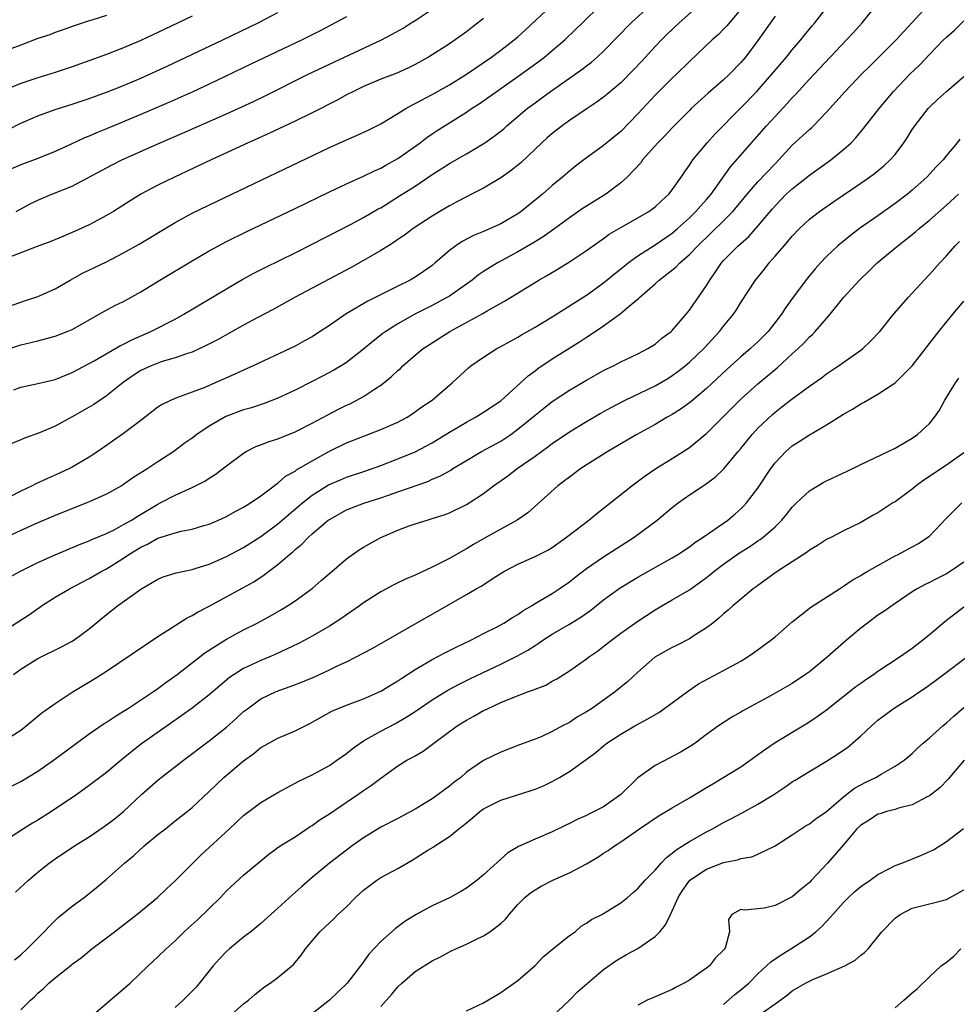
# Model space of a CAD drawing. Units: inches. Extents: x 2667000 to 2670000, y 1557000 to 1560000.
# Drawn here: x 2667055 to 2667164, y 1557885 to 1557999 of the extents above; entities that cross this region are included whole.
import ezdxf

# ---------------------------------------------------------------- set-up
doc = ezdxf.new("R2010")
doc.units = ezdxf.units.IN
doc.header["$MEASUREMENT"] = 0
doc.layers.add('LD26671557_2ft', color=104, linetype='Continuous')

msp = doc.modelspace()

# ---------------------------------------------------------------- linework, layer by layer
at = {"layer": 'LD26671557_2ft'}
for points, elevation in [([(2667134.57, 1558001.43), (2667131.82, 1557999), (2667130.37, 1557997.63), (2667129.73, 1557997), (2667129, 1557996.23), (2667127.46, 1557994.54), (2667126.49, 1557993.51), (2667125, 1557992), (2667123.38, 1557990.62), (2667123, 1557990.32), (2667122.23, 1557989.77), (2667121.06, 1557989), (2667119, 1557987.61), (2667118.16, 1557987), (2667117, 1557986.1), (2667116.41, 1557985.59), (2667115.77, 1557985), (2667115, 1557984.25), (2667113.33, 1557982.67), (2667113, 1557982.4), (2667112.22, 1557981.78), (2667111, 1557980.92), (2667109, 1557979.72), (2667107.6, 1557979), (2667107, 1557978.72), (2667105.89, 1557978.11), (2667105, 1557977.66), (2667103.9, 1557977), (2667103, 1557976.45), (2667100.78, 1557975), (2667099.77, 1557974.23), (2667099, 1557973.72), (2667098.58, 1557973.42), (2667097.89, 1557973), (2667097, 1557972.44), (2667095, 1557971.27), (2667093.54, 1557970.46), (2667092.24, 1557969.76), (2667089, 1557968.07), (2667087.02, 1557967), (2667084.43, 1557965.57), (2667082.59, 1557964.59), (2667081, 1557963.72), (2667077.96, 1557962.04), (2667076.65, 1557961.35), (2667075, 1557960.6), (2667074.44, 1557960.44), (2667073, 1557959.93), (2667071.49, 1557959.49), (2667071, 1557959.32), (2667070.2, 1557959), (2667069, 1557958.43), (2667068.12, 1557957.88), (2667066.95, 1557957.05), (2667065, 1557955.49), (2667063.52, 1557954.48), (2667063, 1557954.18), (2667061, 1557953.05), (2667059, 1557951.97), (2667057.18, 1557951.18), (2667055.43, 1557950.57), (2667055, 1557950.37), (2667053, 1557949.55)], 8654), ([(2667053, 1557960.78), (2667055, 1557961.44), (2667057, 1557961.92), (2667059, 1557962.46), (2667060.43, 1557963), (2667061, 1557963.24), (2667064.15, 1557965), (2667064.68, 1557965.32), (2667065.98, 1557966.02), (2667067, 1557966.51), (2667069, 1557967.62), (2667071.24, 1557969), (2667075, 1557971.25), (2667077, 1557972.41), (2667078.08, 1557973), (2667079, 1557973.48), (2667081.36, 1557974.64), (2667087, 1557977.34), (2667091, 1557979.28), (2667093, 1557980.22), (2667095, 1557981.1), (2667096.27, 1557981.73), (2667097, 1557982.03), (2667097.6, 1557982.4), (2667099, 1557983.16), (2667101.58, 1557985), (2667102.38, 1557985.62), (2667103, 1557986.04), (2667103.58, 1557986.42), (2667107, 1557988.59), (2667107.6, 1557989), (2667108.46, 1557989.54), (2667113, 1557992.74), (2667115.47, 1557994.53), (2667116.1, 1557995), (2667117, 1557995.75), (2667118.47, 1557997), (2667119.76, 1557998.24), (2667120.52, 1557999), (2667122.58, 1558001)], 8650), ([(2667053, 1557965.73), (2667055, 1557966.43), (2667055.44, 1557966.56), (2667057, 1557967.08), (2667059, 1557967.99), (2667060.75, 1557969), (2667062.21, 1557969.79), (2667065, 1557971.14), (2667067, 1557972.18), (2667068.81, 1557973.19), (2667073, 1557975.69), (2667075, 1557976.78), (2667077.84, 1557978.16), (2667091, 1557984.44), (2667093, 1557985.36), (2667094.16, 1557985.84), (2667095.53, 1557986.47), (2667097, 1557987.2), (2667099, 1557988.41), (2667099.91, 1557989), (2667100.61, 1557989.39), (2667101, 1557989.57), (2667103, 1557990.63), (2667105, 1557991.77), (2667107, 1557993), (2667109.93, 1557995), (2667111, 1557995.79), (2667112.58, 1557997), (2667113, 1557997.37), (2667113.85, 1557998.15), (2667116.9, 1558001)], 8648), ([(2667053, 1557928.05), (2667056.01, 1557929.99), (2667057, 1557930.71), (2667057.18, 1557930.82), (2667057.42, 1557931), (2667059, 1557932.01), (2667060.68, 1557933), (2667063, 1557934.18), (2667064.38, 1557935), (2667065, 1557935.33), (2667067, 1557936.57), (2667067.62, 1557937), (2667069, 1557937.85), (2667069.79, 1557938.21), (2667071, 1557938.89), (2667073, 1557939.51), (2667073.7, 1557939.7), (2667075, 1557939.93), (2667076.36, 1557940.36), (2667077, 1557940.54), (2667078.07, 1557941), (2667079, 1557941.43), (2667080, 1557942), (2667081, 1557942.52), (2667081.29, 1557942.71), (2667081.8, 1557943), (2667083, 1557943.83), (2667084.57, 1557945), (2667084.8, 1557945.2), (2667085, 1557945.32), (2667085.89, 1557946.11), (2667087, 1557946.72), (2667087.15, 1557946.85), (2667089, 1557947.93), (2667091, 1557949.04), (2667093, 1557950.01), (2667097, 1557951.55), (2667099, 1557952.44), (2667100.07, 1557953), (2667100.64, 1557953.36), (2667101.79, 1557954.21), (2667102.98, 1557955), (2667105.31, 1557957), (2667107.23, 1557958.77), (2667107.52, 1557959), (2667109, 1557960.01), (2667110.54, 1557961), (2667111, 1557961.24), (2667112.12, 1557961.88), (2667113, 1557962.35), (2667113.4, 1557962.6), (2667115, 1557963.51), (2667117, 1557964.71), (2667121, 1557967.25), (2667123, 1557968.68), (2667124.27, 1557969.73), (2667125, 1557970.29), (2667125.38, 1557970.62), (2667125.88, 1557971), (2667127, 1557971.81), (2667129, 1557973.12), (2667131, 1557974.48), (2667131.6, 1557975), (2667133, 1557976.25), (2667133.77, 1557977), (2667134.33, 1557977.67), (2667135, 1557978.39), (2667135.53, 1557979), (2667137.79, 1557982.21), (2667140.61, 1557985.39), (2667142.01, 1557987), (2667143, 1557988.09), (2667144.42, 1557989.58), (2667145, 1557990.23), (2667145.38, 1557990.62), (2667147, 1557992.41), (2667147.55, 1557993), (2667151.35, 1557997), (2667152.14, 1557997.86), (2667153.15, 1557999), (2667154.8, 1558001)], 8662), ([(2667053, 1557933.94), (2667054.88, 1557935), (2667057, 1557936.06), (2667059, 1557936.95), (2667061.86, 1557938.14), (2667063, 1557938.58), (2667063.28, 1557938.72), (2667065, 1557939.45), (2667065.88, 1557939.88), (2667067, 1557940.47), (2667067.91, 1557941), (2667068.57, 1557941.43), (2667071, 1557942.87), (2667071.28, 1557943), (2667073, 1557943.91), (2667075, 1557944.82), (2667076.46, 1557945.54), (2667077, 1557945.89), (2667077.7, 1557946.3), (2667079, 1557947.32), (2667081, 1557948.82), (2667081.3, 1557949), (2667082.43, 1557949.57), (2667083, 1557949.77), (2667083.87, 1557950.13), (2667085, 1557950.49), (2667087, 1557951.3), (2667089, 1557952.3), (2667090.76, 1557953.24), (2667092.07, 1557953.93), (2667093, 1557954.39), (2667093.42, 1557954.58), (2667094.22, 1557955), (2667095, 1557955.43), (2667096.27, 1557956.27), (2667097, 1557956.72), (2667097.35, 1557957), (2667098.26, 1557957.74), (2667099, 1557958.45), (2667099.3, 1557958.7), (2667099.59, 1557959), (2667101, 1557960.22), (2667101.96, 1557961), (2667102.58, 1557961.42), (2667105.06, 1557963), (2667108.91, 1557965.09), (2667109.4, 1557965.4), (2667111.45, 1557966.55), (2667115.42, 1557969), (2667116.44, 1557969.56), (2667117.69, 1557970.31), (2667119, 1557971.11), (2667121, 1557972.43), (2667122.49, 1557973.51), (2667123, 1557973.86), (2667123.66, 1557974.34), (2667125, 1557975.12), (2667127, 1557976.24), (2667128.29, 1557977), (2667128.7, 1557977.3), (2667129, 1557977.54), (2667129.75, 1557978.25), (2667130.61, 1557979), (2667131, 1557979.5), (2667132.05, 1557981), (2667132.43, 1557981.57), (2667133, 1557982.39), (2667133.39, 1557983), (2667135.08, 1557985), (2667135.99, 1557986.01), (2667139, 1557989.07), (2667140.86, 1557991), (2667142.63, 1557993), (2667144.32, 1557995), (2667145, 1557995.85), (2667146.01, 1557997), (2667146.44, 1557997.56), (2667147.34, 1557998.66), (2667147.63, 1557999), (2667149, 1558000.74)], 8660), ([(2667053.48, 1557986.52), (2667055, 1557987.28), (2667057, 1557988.15), (2667059, 1557988.88), (2667061, 1557989.5), (2667063, 1557990.16), (2667065, 1557990.89), (2667067, 1557991.68), (2667069, 1557992.53), (2667072.07, 1557993.93), (2667078.57, 1557997), (2667082.7, 1557999), (2667085, 1558000.19)], 8640), ([(2667139, 1558000.58), (2667137.37, 1557998.63), (2667137, 1557998.24), (2667136.38, 1557997.62), (2667135.67, 1557997), (2667133, 1557994.48), (2667131.5, 1557993), (2667131, 1557992.54), (2667129, 1557990.54), (2667127, 1557988.37), (2667125, 1557986.34), (2667123, 1557984.68), (2667120.67, 1557983), (2667119.71, 1557982.29), (2667119, 1557981.71), (2667118.2, 1557981), (2667117, 1557980.03), (2667115.86, 1557979), (2667113.39, 1557977), (2667113, 1557976.73), (2667111, 1557975.57), (2667109, 1557974.67), (2667107.81, 1557974.19), (2667106.51, 1557973.49), (2667105.76, 1557973), (2667105, 1557972.45), (2667103.36, 1557971), (2667103, 1557970.71), (2667102, 1557970), (2667101, 1557969.33), (2667100.43, 1557969), (2667099, 1557968.3), (2667095.48, 1557966.52), (2667092.96, 1557965.04), (2667091, 1557963.71), (2667089.37, 1557962.63), (2667089, 1557962.39), (2667088.11, 1557961.89), (2667087, 1557961.28), (2667086.42, 1557961), (2667082.13, 1557959), (2667081, 1557958.5), (2667079.98, 1557958.02), (2667077.7, 1557957), (2667076.48, 1557956.48), (2667075, 1557955.91), (2667073.3, 1557955.3), (2667073, 1557955.2), (2667072.54, 1557955), (2667071.5, 1557954.5), (2667071, 1557954.16), (2667069, 1557952.61), (2667067, 1557951.09), (2667063.98, 1557949), (2667063, 1557948.36), (2667061, 1557947.17), (2667060.67, 1557947), (2667059.53, 1557946.47), (2667058.14, 1557945.86), (2667056.76, 1557945.24), (2667056.32, 1557945), (2667055, 1557944.38), (2667053.71, 1557943.71)], 8656), ([(2667054.15, 1557923), (2667055, 1557923.62), (2667057, 1557924.86), (2667059.76, 1557926.24), (2667061, 1557926.87), (2667061.21, 1557927), (2667063, 1557928.33), (2667065, 1557930), (2667066.28, 1557931), (2667069, 1557932.95), (2667071, 1557934.1), (2667071.63, 1557934.37), (2667073.13, 1557934.87), (2667075, 1557935.25), (2667075.35, 1557935.35), (2667077, 1557935.86), (2667079, 1557936.75), (2667081, 1557937.82), (2667083, 1557939.09), (2667085, 1557940.57), (2667087.88, 1557943), (2667089, 1557943.89), (2667090.9, 1557945.1), (2667092.29, 1557945.71), (2667093, 1557946.01), (2667095.26, 1557946.74), (2667097, 1557947.35), (2667099, 1557948.14), (2667101, 1557948.98), (2667103, 1557950.03), (2667103.61, 1557950.39), (2667105, 1557951.27), (2667107, 1557952.44), (2667108.06, 1557953), (2667109, 1557953.57), (2667111, 1557954.92), (2667113.31, 1557957), (2667114.18, 1557957.82), (2667115, 1557958.42), (2667115.33, 1557958.67), (2667117, 1557959.8), (2667120.19, 1557961.81), (2667121, 1557962.35), (2667121.41, 1557962.59), (2667123, 1557963.67), (2667124.94, 1557965.06), (2667125.74, 1557965.74), (2667127.12, 1557966.88), (2667127.23, 1557967), (2667129, 1557968.54), (2667129.49, 1557969), (2667131.45, 1557970.55), (2667131.88, 1557971), (2667133, 1557971.96), (2667133.99, 1557973), (2667137, 1557975.92), (2667138.08, 1557977), (2667138.51, 1557977.49), (2667139.73, 1557979), (2667141, 1557980.46), (2667143, 1557982.57), (2667143.43, 1557983), (2667145, 1557984.72), (2667146.2, 1557985.8), (2667147, 1557986.57), (2667147.24, 1557986.76), (2667147.48, 1557987), (2667149, 1557988.57), (2667151.17, 1557991), (2667153.09, 1557993), (2667154.04, 1557993.96), (2667155.11, 1557995), (2667157.11, 1557997), (2667160.8, 1558001)], 8664), ([(2667054.2, 1557956.2), (2667055, 1557956.49), (2667057, 1557956.92), (2667059, 1557957.41), (2667061, 1557958.2), (2667063.58, 1557959.58), (2667066.65, 1557961.35), (2667067, 1557961.52), (2667067.97, 1557962.03), (2667070.17, 1557963), (2667073, 1557964.45), (2667074.01, 1557965), (2667079, 1557967.99), (2667080.91, 1557969.09), (2667082.21, 1557969.79), (2667083.53, 1557970.47), (2667087, 1557972.17), (2667089, 1557973.18), (2667093.47, 1557975.47), (2667095, 1557976.28), (2667096.71, 1557977.29), (2667097, 1557977.43), (2667099.2, 1557978.8), (2667101, 1557979.95), (2667103, 1557981.3), (2667104.05, 1557981.95), (2667105, 1557982.58), (2667107, 1557983.73), (2667109.13, 1557985), (2667110.24, 1557985.77), (2667111, 1557986.37), (2667111.35, 1557986.65), (2667111.72, 1557987), (2667114.09, 1557989), (2667115, 1557989.68), (2667115.77, 1557990.23), (2667116.81, 1557991), (2667120.46, 1557993.54), (2667121, 1557993.98), (2667121.58, 1557994.42), (2667122.25, 1557995), (2667123, 1557995.7), (2667126.21, 1557999), (2667128.43, 1558001)], 8652), ([(2667054.47, 1557977), (2667056.11, 1557977.89), (2667057, 1557978.32), (2667058.63, 1557979), (2667061, 1557979.96), (2667065.6, 1557982.4), (2667066.8, 1557983), (2667071.25, 1557985), (2667073.87, 1557986.13), (2667079, 1557988.37), (2667080.81, 1557989.19), (2667082.17, 1557989.83), (2667083.52, 1557990.48), (2667088.54, 1557993), (2667097, 1557996.99), (2667098.33, 1557997.67), (2667099.61, 1557998.39), (2667100.54, 1557999), (2667101, 1557999.28), (2667103, 1558000.57)], 8644), ([(2667093, 1557999.69), (2667089.93, 1557998.07), (2667087.84, 1557997), (2667081.84, 1557994.16), (2667077, 1557991.83), (2667075.07, 1557990.93), (2667072.29, 1557989.71), (2667069, 1557988.3), (2667065, 1557986.63), (2667063.84, 1557986.16), (2667063, 1557985.78), (2667062.43, 1557985.57), (2667060.81, 1557984.82), (2667059, 1557984), (2667057, 1557983.19), (2667055, 1557982.43), (2667051.61, 1557981)], 8642), ([(2667109, 1557999.49), (2667107.58, 1557998.42), (2667107, 1557997.96), (2667105.67, 1557997), (2667105, 1557996.55), (2667102.55, 1557995), (2667101, 1557994.13), (2667100.25, 1557993.75), (2667098.86, 1557993.14), (2667097, 1557992.43), (2667095, 1557991.58), (2667093.8, 1557991), (2667093, 1557990.58), (2667091.99, 1557990.01), (2667089, 1557988.48), (2667087, 1557987.51), (2667083.93, 1557986.07), (2667081.53, 1557985), (2667077.2, 1557983), (2667074.35, 1557981.65), (2667072.93, 1557981), (2667071, 1557980.05), (2667069, 1557979), (2667067.76, 1557978.24), (2667065.81, 1557977), (2667065, 1557976.52), (2667063, 1557975.45), (2667061, 1557974.53), (2667059.91, 1557974.09), (2667058.5, 1557973.5), (2667056.92, 1557972.92), (2667051.94, 1557971)], 8646), ([(2667065, 1557999.85), (2667063.29, 1557999.29), (2667063, 1557999.21), (2667061, 1557998.57), (2667059.85, 1557998.15), (2667059, 1557997.87), (2667058.39, 1557997.61), (2667057, 1557997.15), (2667055, 1557996.41), (2667053, 1557995.65)], 8636), ([(2667075, 1557999.79), (2667071, 1557997.86), (2667069, 1557996.93), (2667067, 1557996.07), (2667065, 1557995.31), (2667061, 1557993.86), (2667059, 1557993.2), (2667057, 1557992.59), (2667055, 1557991.92), (2667053, 1557991.11)], 8638), ([(2667143, 1557999.77), (2667141, 1557996.92), (2667139.55, 1557995), (2667139, 1557994.36), (2667137.68, 1557993), (2667137, 1557992.34), (2667135.21, 1557990.79), (2667133.22, 1557989), (2667133, 1557988.79), (2667131, 1557986.74), (2667130.16, 1557985.84), (2667129.33, 1557985), (2667127.55, 1557983), (2667127.32, 1557982.68), (2667125.73, 1557981), (2667125, 1557980.32), (2667123.26, 1557979), (2667121, 1557977.61), (2667120.63, 1557977.37), (2667119, 1557976.24), (2667117.31, 1557975), (2667115.96, 1557974.04), (2667114.72, 1557973.28), (2667113, 1557972.29), (2667110.63, 1557971), (2667109, 1557969.98), (2667108.4, 1557969.6), (2667107.65, 1557969), (2667105, 1557967.13), (2667104.79, 1557967), (2667103, 1557966.02), (2667100.98, 1557965), (2667099, 1557963.89), (2667097.58, 1557963), (2667097.24, 1557962.76), (2667096.12, 1557961.88), (2667095, 1557960.93), (2667093, 1557959.4), (2667092.38, 1557959), (2667091.52, 1557958.48), (2667090.22, 1557957.78), (2667089, 1557957.15), (2667087, 1557956.15), (2667085, 1557955.22), (2667083.41, 1557954.59), (2667081.9, 1557954.1), (2667081, 1557953.86), (2667078.92, 1557953.08), (2667077, 1557951.94), (2667075.56, 1557951), (2667075, 1557950.56), (2667074.08, 1557949.92), (2667072.84, 1557949), (2667071, 1557947.81), (2667069.81, 1557947), (2667068.08, 1557945.92), (2667067, 1557945.16), (2667066.74, 1557945), (2667065, 1557944.04), (2667063, 1557943.15), (2667059, 1557941.54), (2667057, 1557940.7), (2667055, 1557939.8), (2667053, 1557938.84)], 8658), ([(2667053, 1557915.22), (2667055, 1557916.52), (2667055.64, 1557917), (2667057.47, 1557918.53), (2667059, 1557919.62), (2667061, 1557920.92), (2667063.54, 1557922.46), (2667065, 1557923.38), (2667071, 1557927.44), (2667072.16, 1557928.16), (2667074.41, 1557929.59), (2667075, 1557929.87), (2667075.7, 1557930.3), (2667077, 1557930.96), (2667080.9, 1557933.1), (2667082.18, 1557933.82), (2667083.4, 1557934.6), (2667083.9, 1557935), (2667085, 1557935.83), (2667086.35, 1557937), (2667086.72, 1557937.28), (2667087, 1557937.56), (2667087.8, 1557938.2), (2667088.55, 1557939), (2667089, 1557939.4), (2667090.87, 1557941), (2667091, 1557941.09), (2667093, 1557942.2), (2667095.02, 1557942.98), (2667097, 1557943.59), (2667097.91, 1557943.91), (2667099, 1557944.28), (2667102.48, 1557945.52), (2667103, 1557945.76), (2667103.88, 1557946.12), (2667105.16, 1557946.84), (2667105.4, 1557947), (2667107, 1557947.96), (2667108.77, 1557949), (2667111, 1557950.22), (2667111.48, 1557950.52), (2667112.18, 1557951), (2667113, 1557951.59), (2667115, 1557953.24), (2667115.98, 1557954.02), (2667117, 1557954.82), (2667119, 1557956.15), (2667121, 1557957.34), (2667123, 1557958.45), (2667123.37, 1557958.63), (2667124.15, 1557959), (2667125, 1557959.45), (2667127, 1557960.4), (2667128.17, 1557961), (2667129, 1557961.52), (2667129.8, 1557962.2), (2667130.88, 1557963), (2667131, 1557963.12), (2667132.61, 1557965), (2667133, 1557965.48), (2667135, 1557968.36), (2667135.37, 1557969), (2667136.06, 1557969.94), (2667136.74, 1557971), (2667137, 1557971.29), (2667138.69, 1557973), (2667139.92, 1557974.08), (2667141, 1557975.27), (2667142.69, 1557977.31), (2667143, 1557977.67), (2667144.31, 1557979), (2667145, 1557979.64), (2667147, 1557981.24), (2667149.5, 1557983), (2667151, 1557984.22), (2667151.86, 1557985), (2667152.41, 1557985.6), (2667153.31, 1557986.69), (2667155.15, 1557989), (2667156.82, 1557991), (2667158.73, 1557993), (2667159.89, 1557994.11), (2667161, 1557995.3), (2667162.65, 1557997), (2667163, 1557997.34), (2667163.89, 1557998.11), (2667165, 1557999.22)], 8666), ([(2667053, 1557909.51), (2667055, 1557910.52), (2667057, 1557911.72), (2667058.81, 1557913), (2667063, 1557916.06), (2667064.73, 1557917.27), (2667065, 1557917.43), (2667065.93, 1557918.07), (2667067, 1557918.7), (2667067.47, 1557919), (2667070.49, 1557921), (2667071, 1557921.36), (2667071.93, 1557922.07), (2667073.24, 1557923), (2667076.48, 1557925.52), (2667079, 1557927.11), (2667081, 1557928.19), (2667082.59, 1557929), (2667084.15, 1557929.85), (2667085.42, 1557930.58), (2667086.1, 1557931), (2667087, 1557931.59), (2667088.98, 1557933.02), (2667090.06, 1557933.94), (2667091, 1557934.78), (2667093, 1557936.47), (2667094.48, 1557937.52), (2667095, 1557937.86), (2667097, 1557938.99), (2667099, 1557939.83), (2667100.33, 1557940.33), (2667101, 1557940.56), (2667102.4, 1557941), (2667103, 1557941.17), (2667104.39, 1557941.61), (2667105, 1557941.85), (2667107, 1557942.82), (2667107.3, 1557943), (2667109, 1557944.12), (2667110.14, 1557945), (2667111.82, 1557946.18), (2667112.92, 1557947), (2667115, 1557948.45), (2667116.47, 1557949.53), (2667117, 1557949.94), (2667119, 1557951.29), (2667121, 1557952.5), (2667122.58, 1557953.42), (2667123.86, 1557954.14), (2667125.51, 1557955), (2667129, 1557956.66), (2667130.48, 1557957.52), (2667131, 1557957.85), (2667131.67, 1557958.33), (2667132.51, 1557959), (2667133, 1557959.41), (2667134.68, 1557961), (2667136.53, 1557963), (2667137, 1557963.61), (2667138.14, 1557965), (2667138.48, 1557965.52), (2667139, 1557966.37), (2667140.73, 1557969), (2667141.75, 1557970.25), (2667142.32, 1557971), (2667143, 1557971.77), (2667144.04, 1557973), (2667144.5, 1557973.5), (2667145, 1557974.13), (2667145.83, 1557975), (2667147, 1557976.08), (2667148.17, 1557977), (2667149.84, 1557978.16), (2667153, 1557980.3), (2667154, 1557981), (2667154.58, 1557981.42), (2667155.68, 1557982.32), (2667156.43, 1557983), (2667157, 1557983.65), (2667158.03, 1557985), (2667158.42, 1557985.58), (2667159, 1557986.54), (2667159.3, 1557987), (2667160.84, 1557989), (2667161, 1557989.17), (2667161.95, 1557990.05), (2667163.01, 1557990.99), (2667165, 1557992.73)], 8668), ([(2667164.56, 1557985.44), (2667164.24, 1557985), (2667163, 1557983.52), (2667162.59, 1557983), (2667161.8, 1557982.2), (2667160.71, 1557981), (2667159, 1557979.47), (2667158.43, 1557979), (2667157, 1557977.91), (2667155, 1557976.49), (2667152.86, 1557975), (2667151.79, 1557974.21), (2667150.32, 1557973), (2667149, 1557971.73), (2667148.3, 1557971), (2667147.68, 1557970.32), (2667146.77, 1557969.23), (2667145.11, 1557967), (2667144.23, 1557965.77), (2667143.73, 1557965), (2667142.19, 1557963), (2667141, 1557961.81), (2667140.14, 1557961), (2667139, 1557960.05), (2667137.4, 1557958.6), (2667135, 1557956.33), (2667133.19, 1557954.81), (2667132.03, 1557953.97), (2667131, 1557953.32), (2667130.41, 1557953), (2667129, 1557952.17), (2667126.86, 1557951), (2667123.49, 1557949), (2667120.34, 1557947), (2667119, 1557946.02), (2667118.43, 1557945.57), (2667117.65, 1557945), (2667114.14, 1557941.86), (2667112.93, 1557941), (2667109.1, 1557938.9), (2667107.83, 1557938.17), (2667107, 1557937.65), (2667106.57, 1557937.43), (2667105, 1557936.52), (2667104.01, 1557936.01), (2667103, 1557935.52), (2667101, 1557934.58), (2667099.88, 1557934.12), (2667099, 1557933.67), (2667098.54, 1557933.46), (2667097, 1557932.64), (2667095, 1557931.37), (2667094.5, 1557931), (2667093.62, 1557930.38), (2667093, 1557929.97), (2667092.44, 1557929.56), (2667091.58, 1557929), (2667091, 1557928.64), (2667089, 1557927.47), (2667088.15, 1557927), (2667087.4, 1557926.6), (2667084.69, 1557925.31), (2667083.96, 1557925), (2667083, 1557924.61), (2667081, 1557923.69), (2667079.9, 1557923), (2667079.37, 1557922.63), (2667078.27, 1557921.73), (2667077, 1557920.63), (2667075, 1557919.07), (2667073.8, 1557918.2), (2667072.07, 1557917), (2667069.1, 1557914.9), (2667067.97, 1557914.03), (2667066.71, 1557913), (2667065, 1557911.56), (2667063, 1557910.03), (2667061.54, 1557909), (2667058.58, 1557907), (2667057, 1557906.01), (2667056.36, 1557905.64), (2667055.33, 1557905), (2667053, 1557903.48)], 8670), ([(2667054.4, 1557897.6), (2667055.89, 1557899), (2667057, 1557899.94), (2667058.3, 1557901), (2667059, 1557901.49), (2667061.27, 1557903), (2667063, 1557904.07), (2667064.75, 1557905.25), (2667065.89, 1557906.11), (2667067, 1557907.01), (2667069.1, 1557909), (2667071, 1557910.68), (2667071.39, 1557911), (2667073.98, 1557913), (2667077, 1557915.25), (2667079, 1557916.86), (2667080.14, 1557917.86), (2667081, 1557918.66), (2667081.44, 1557919), (2667083, 1557920.14), (2667084.79, 1557921), (2667086.42, 1557921.58), (2667087.86, 1557922.14), (2667089.27, 1557922.73), (2667091, 1557923.52), (2667092.03, 1557924.03), (2667093, 1557924.47), (2667094.07, 1557925), (2667095.98, 1557926.02), (2667101, 1557928.91), (2667103.62, 1557930.38), (2667107, 1557932.32), (2667108.14, 1557933), (2667108.7, 1557933.3), (2667110.43, 1557934.43), (2667111.35, 1557935), (2667113, 1557935.88), (2667115, 1557936.76), (2667116.49, 1557937.51), (2667117, 1557937.82), (2667118.68, 1557939), (2667121.28, 1557941), (2667122.21, 1557941.79), (2667126.28, 1557945), (2667127.83, 1557946.17), (2667129.07, 1557947), (2667131, 1557948.19), (2667132.72, 1557949.28), (2667133, 1557949.47), (2667134.86, 1557951), (2667135, 1557951.12), (2667136.96, 1557953.04), (2667139, 1557955.09), (2667141, 1557956.91), (2667143.23, 1557958.77), (2667145, 1557960.39), (2667145.68, 1557961), (2667146.35, 1557961.65), (2667147, 1557962.36), (2667147.35, 1557962.65), (2667147.69, 1557963), (2667149, 1557964.52), (2667149.43, 1557965), (2667151.03, 1557967), (2667152.84, 1557969), (2667153.95, 1557970.05), (2667154.9, 1557971), (2667157.31, 1557973), (2667159.38, 1557974.62), (2667159.8, 1557975), (2667161, 1557975.97), (2667163, 1557977.74), (2667164.38, 1557979)], 8672), ([(2667054.29, 1557889.71), (2667055, 1557890.31), (2667055.74, 1557891), (2667057.75, 1557893), (2667058.34, 1557893.66), (2667059.36, 1557894.64), (2667061, 1557895.99), (2667062.39, 1557897), (2667063.85, 1557898.15), (2667065, 1557899.13), (2667067.12, 1557901), (2667068.14, 1557901.86), (2667069.41, 1557903), (2667071, 1557904.32), (2667071.87, 1557905), (2667073, 1557905.92), (2667074.4, 1557907), (2667075, 1557907.48), (2667077, 1557909.35), (2667078.7, 1557911), (2667081, 1557912.93), (2667082.2, 1557913.8), (2667083, 1557914.47), (2667083.93, 1557915), (2667085, 1557915.58), (2667087, 1557916.41), (2667088.73, 1557917.27), (2667091.29, 1557918.71), (2667091.96, 1557919), (2667093, 1557919.42), (2667095, 1557920.16), (2667097, 1557921.04), (2667098.21, 1557921.79), (2667099, 1557922.26), (2667099.44, 1557922.56), (2667101, 1557923.58), (2667103, 1557924.75), (2667104.46, 1557925.54), (2667105.8, 1557926.2), (2667107.51, 1557927), (2667109, 1557927.78), (2667110.57, 1557928.57), (2667111.37, 1557929), (2667112.35, 1557929.65), (2667113, 1557930.01), (2667113.58, 1557930.42), (2667114.6, 1557931), (2667115, 1557931.26), (2667115.61, 1557931.61), (2667117, 1557932.46), (2667117.83, 1557933), (2667119, 1557933.81), (2667119.67, 1557934.33), (2667121, 1557935.34), (2667123, 1557936.72), (2667126.56, 1557939), (2667129.23, 1557941), (2667131, 1557942.48), (2667131.68, 1557943), (2667133, 1557943.96), (2667134.6, 1557945), (2667134.85, 1557945.15), (2667136.01, 1557945.99), (2667137.02, 1557946.98), (2667138.68, 1557949), (2667139, 1557949.37), (2667140.32, 1557951), (2667141, 1557951.72), (2667142.68, 1557953.32), (2667143, 1557953.6), (2667143.8, 1557954.2), (2667145, 1557955.14), (2667147, 1557956.63), (2667148.4, 1557957.6), (2667149, 1557958.05), (2667150.41, 1557959), (2667153, 1557960.83), (2667153.22, 1557961), (2667154.14, 1557961.86), (2667155.21, 1557963), (2667156.89, 1557965.11), (2667158.57, 1557967), (2667159, 1557967.46), (2667160.38, 1557969), (2667161, 1557969.65), (2667162.2, 1557971), (2667163, 1557971.83), (2667164, 1557973), (2667164.51, 1557973.49)], 8674), ([(2667055, 1557883.87), (2667056.15, 1557885), (2667056.6, 1557885.4), (2667057, 1557885.82), (2667057.64, 1557886.36), (2667058.29, 1557887), (2667059, 1557887.62), (2667060.89, 1557889.11), (2667061, 1557889.21), (2667062.04, 1557889.96), (2667063.28, 1557891), (2667065, 1557892.27), (2667065.92, 1557893), (2667067, 1557893.81), (2667068.53, 1557895), (2667070.96, 1557897), (2667071.99, 1557898.01), (2667073, 1557898.92), (2667075.07, 1557901), (2667076.05, 1557901.95), (2667079.37, 1557905), (2667081, 1557906.54), (2667083, 1557908.05), (2667085, 1557909.24), (2667087.43, 1557910.57), (2667089, 1557911.31), (2667091, 1557912.39), (2667091.89, 1557913), (2667093, 1557913.79), (2667093.66, 1557914.34), (2667094.58, 1557915), (2667095, 1557915.27), (2667095.59, 1557915.59), (2667097, 1557916.4), (2667098.71, 1557917.29), (2667099.98, 1557918.02), (2667101, 1557918.68), (2667103, 1557920.04), (2667104.83, 1557921.17), (2667106.13, 1557921.87), (2667107.47, 1557922.53), (2667111, 1557924.2), (2667112.88, 1557925.12), (2667114.17, 1557925.83), (2667115, 1557926.39), (2667115.38, 1557926.62), (2667115.9, 1557927), (2667117, 1557927.7), (2667119, 1557928.88), (2667120.32, 1557929.68), (2667121.49, 1557930.51), (2667123, 1557931.7), (2667124.91, 1557933.09), (2667127, 1557934.36), (2667131, 1557936.59), (2667131.67, 1557937), (2667133, 1557937.9), (2667133.62, 1557938.38), (2667134.6, 1557939), (2667135.86, 1557939.86), (2667137.47, 1557941), (2667138.3, 1557941.7), (2667139, 1557942.32), (2667139.35, 1557942.65), (2667139.66, 1557943), (2667141, 1557944.73), (2667142.52, 1557947), (2667143, 1557947.67), (2667144.25, 1557949), (2667145, 1557949.66), (2667145.82, 1557950.18), (2667147, 1557950.95), (2667149, 1557952.12), (2667151, 1557953.37), (2667152.05, 1557953.95), (2667153, 1557954.55), (2667153.3, 1557954.7), (2667155, 1557955.68), (2667157.02, 1557957), (2667159, 1557958.98), (2667162.12, 1557963), (2667163.73, 1557965), (2667165, 1557966.55)], 8676), ([(2667063, 1557882.9), (2667067.77, 1557887), (2667069.86, 1557889), (2667071, 1557890.06), (2667071.95, 1557891), (2667073, 1557891.93), (2667074.08, 1557893), (2667074.57, 1557893.43), (2667075.61, 1557894.39), (2667078.29, 1557897), (2667079, 1557897.76), (2667081, 1557899.6), (2667083.95, 1557902.05), (2667085.27, 1557903), (2667087, 1557904.08), (2667088.75, 1557905.25), (2667089, 1557905.39), (2667089.93, 1557906.07), (2667091, 1557906.76), (2667093, 1557908.12), (2667094.32, 1557909), (2667095, 1557909.48), (2667095.92, 1557910.08), (2667097, 1557910.92), (2667099, 1557912.35), (2667100.05, 1557913), (2667100.68, 1557913.32), (2667101, 1557913.52), (2667101.94, 1557914.06), (2667103.18, 1557915), (2667105.91, 1557917), (2667107, 1557917.68), (2667107.86, 1557918.14), (2667109, 1557918.78), (2667109.44, 1557919), (2667111, 1557919.72), (2667112.24, 1557920.24), (2667114.25, 1557921), (2667114.81, 1557921.19), (2667115, 1557921.29), (2667116.24, 1557921.76), (2667117, 1557922.2), (2667117.52, 1557922.48), (2667119, 1557923.42), (2667121, 1557924.83), (2667121.22, 1557925), (2667122.27, 1557925.73), (2667123.4, 1557926.6), (2667123.91, 1557927), (2667125, 1557927.82), (2667127, 1557929.22), (2667129, 1557930.52), (2667129.79, 1557931), (2667131, 1557931.69), (2667133, 1557932.88), (2667135, 1557934.3), (2667135.39, 1557934.61), (2667135.84, 1557935), (2667137, 1557935.88), (2667138.83, 1557937.17), (2667140.07, 1557937.93), (2667141, 1557938.57), (2667141.27, 1557938.73), (2667141.62, 1557939), (2667143, 1557940.23), (2667143.78, 1557941), (2667144.34, 1557941.66), (2667145, 1557942.5), (2667145.49, 1557943), (2667147, 1557944.43), (2667148.61, 1557945.39), (2667149, 1557945.6), (2667152.07, 1557947), (2667153, 1557947.47), (2667156.19, 1557949), (2667157, 1557949.4), (2667157.94, 1557949.94), (2667159, 1557950.57), (2667159.6, 1557951), (2667161, 1557952.28), (2667161.58, 1557953), (2667162.17, 1557953.83), (2667162.81, 1557955), (2667164.05, 1557957), (2667164.44, 1557957.56)], 8678), ([(2667165, 1557948.85), (2667163, 1557947.41), (2667160.35, 1557945.65), (2667159.46, 1557945), (2667159, 1557944.61), (2667157, 1557943.15), (2667156.75, 1557943), (2667155, 1557941.85), (2667154.44, 1557941.56), (2667153, 1557940.73), (2667151, 1557939.74), (2667149.58, 1557939), (2667149, 1557938.72), (2667147.95, 1557938.05), (2667147, 1557937.49), (2667146.73, 1557937.27), (2667145, 1557936.13), (2667143.24, 1557935), (2667141, 1557933.39), (2667140.78, 1557933.22), (2667140.45, 1557933), (2667139, 1557931.79), (2667138.09, 1557931), (2667137.52, 1557930.48), (2667137, 1557930.07), (2667136.45, 1557929.55), (2667135.73, 1557929), (2667135, 1557928.42), (2667133.45, 1557927.45), (2667133, 1557927.15), (2667131.58, 1557926.42), (2667131, 1557926.15), (2667128.98, 1557925), (2667127, 1557923.26), (2667125.82, 1557922.18), (2667125, 1557921.52), (2667124.39, 1557921), (2667121.57, 1557919), (2667121, 1557918.63), (2667119.95, 1557918.05), (2667119, 1557917.41), (2667118.21, 1557917), (2667117, 1557916.33), (2667115.78, 1557915.78), (2667115, 1557915.47), (2667113.19, 1557914.81), (2667111, 1557913.95), (2667109, 1557912.97), (2667107, 1557911.59), (2667106.33, 1557911), (2667105.58, 1557910.42), (2667105, 1557909.96), (2667104.44, 1557909.56), (2667103.71, 1557909), (2667103, 1557908.5), (2667101, 1557907.28), (2667099, 1557906.21), (2667097, 1557905.18), (2667096.7, 1557905), (2667095, 1557903.93), (2667093.68, 1557903), (2667093, 1557902.52), (2667091.03, 1557901), (2667089, 1557899.3), (2667087.77, 1557898.23), (2667086.71, 1557897.29), (2667085, 1557895.73), (2667083, 1557893.94), (2667081.85, 1557893), (2667081, 1557892.35), (2667079.36, 1557891), (2667079, 1557890.68), (2667078.17, 1557889.83), (2667077.46, 1557889), (2667075.46, 1557886.54), (2667075, 1557886.06), (2667073.95, 1557885), (2667073, 1557884.15)], 8680), ([(2667078.05, 1557881.95), (2667081, 1557884.58), (2667081.55, 1557885), (2667082.32, 1557885.68), (2667083.44, 1557886.56), (2667084.11, 1557887), (2667085, 1557887.66), (2667086.83, 1557889.17), (2667087, 1557889.4), (2667087.73, 1557890.27), (2667088.22, 1557891), (2667089.88, 1557893), (2667090.48, 1557893.52), (2667091.51, 1557894.49), (2667092, 1557895), (2667093, 1557895.91), (2667094.06, 1557897), (2667095, 1557897.86), (2667096.54, 1557899), (2667097, 1557899.3), (2667099, 1557900.38), (2667100.66, 1557901.34), (2667102.5, 1557902.5), (2667103.13, 1557902.87), (2667103.3, 1557903), (2667105, 1557904.1), (2667106.1, 1557905), (2667106.62, 1557905.38), (2667107, 1557905.71), (2667107.72, 1557906.28), (2667108.54, 1557907), (2667109, 1557907.33), (2667111, 1557908.35), (2667114.56, 1557909.45), (2667115, 1557909.61), (2667115.98, 1557910.02), (2667117, 1557910.53), (2667117.85, 1557911), (2667119, 1557911.69), (2667122.09, 1557913.91), (2667123, 1557914.69), (2667123.38, 1557915), (2667125, 1557916.04), (2667126.62, 1557917), (2667128.16, 1557917.84), (2667129.43, 1557918.57), (2667131, 1557919.68), (2667132.79, 1557921), (2667132.9, 1557921.1), (2667134.08, 1557921.92), (2667137, 1557923.46), (2667139, 1557924.56), (2667139.74, 1557925), (2667140.48, 1557925.52), (2667142.52, 1557927), (2667143, 1557927.39), (2667145, 1557929.12), (2667146.03, 1557929.97), (2667147.16, 1557930.84), (2667150.51, 1557933), (2667151, 1557933.29), (2667152.01, 1557933.99), (2667153, 1557934.54), (2667153.27, 1557934.73), (2667153.73, 1557935), (2667155, 1557935.72), (2667157, 1557936.82), (2667157.36, 1557937), (2667159, 1557937.89), (2667159.73, 1557938.27), (2667160.83, 1557939), (2667161, 1557939.14), (2667163, 1557941.21), (2667164.79, 1557943)], 8682), ([(2667165, 1557936.1), (2667163.42, 1557935), (2667163, 1557934.73), (2667161.83, 1557934.17), (2667161, 1557933.72), (2667160.5, 1557933.5), (2667159.59, 1557933), (2667159, 1557932.62), (2667157, 1557931.28), (2667155.67, 1557930.33), (2667155, 1557929.9), (2667153.77, 1557929), (2667153, 1557928.4), (2667151.33, 1557927), (2667149.08, 1557925), (2667147, 1557923.32), (2667146.56, 1557923), (2667145, 1557921.95), (2667142.56, 1557920.56), (2667139.23, 1557918.77), (2667139, 1557918.6), (2667137.97, 1557918.03), (2667136.39, 1557917), (2667135, 1557916.01), (2667133.68, 1557915), (2667133, 1557914.55), (2667132.03, 1557913.97), (2667130.74, 1557913.26), (2667129, 1557912.38), (2667127, 1557910.93), (2667124.99, 1557909), (2667123, 1557907.58), (2667121.91, 1557907), (2667121.29, 1557906.71), (2667121, 1557906.54), (2667119.9, 1557906.1), (2667119, 1557905.61), (2667118.58, 1557905.42), (2667117, 1557904.63), (2667115, 1557903.8), (2667113.06, 1557902.94), (2667111.81, 1557902.19), (2667109, 1557899.63), (2667108.23, 1557899), (2667107, 1557898.08), (2667106.33, 1557897.67), (2667105.1, 1557897), (2667103, 1557896.02), (2667101.12, 1557895), (2667099.8, 1557894.2), (2667098.67, 1557893.33), (2667097, 1557891.86), (2667095.62, 1557890.38), (2667095, 1557889.5), (2667094.78, 1557889.22), (2667094.63, 1557889), (2667093.08, 1557887), (2667092.02, 1557885.98), (2667091, 1557885.03), (2667089, 1557883.43)], 8684), ([(2667097, 1557884.28), (2667098.28, 1557885.72), (2667099, 1557886.56), (2667099.46, 1557887), (2667101, 1557888.34), (2667103, 1557889.61), (2667103.95, 1557890.05), (2667105, 1557890.65), (2667105.25, 1557890.75), (2667105.76, 1557891), (2667107, 1557891.55), (2667108.09, 1557892.09), (2667109, 1557892.51), (2667109.73, 1557893), (2667111, 1557893.96), (2667111.55, 1557894.45), (2667111.98, 1557895), (2667113, 1557896.16), (2667113.81, 1557897), (2667114.47, 1557897.53), (2667115, 1557897.88), (2667115.71, 1557898.29), (2667117.08, 1557899), (2667119, 1557899.86), (2667121, 1557900.91), (2667122.31, 1557901.69), (2667123, 1557902.15), (2667123.53, 1557902.47), (2667124.26, 1557903), (2667125, 1557903.46), (2667127.2, 1557905), (2667128.28, 1557905.72), (2667129.46, 1557906.54), (2667131, 1557907.46), (2667133, 1557908.62), (2667135, 1557909.82), (2667135.75, 1557910.25), (2667139, 1557912.22), (2667140.11, 1557913), (2667141.78, 1557914.22), (2667143, 1557915.05), (2667146.25, 1557917), (2667146.71, 1557917.29), (2667147.92, 1557918.08), (2667149, 1557918.89), (2667152.42, 1557921.58), (2667153, 1557922), (2667153.58, 1557922.42), (2667154.49, 1557923), (2667155, 1557923.37), (2667157.49, 1557925), (2667159, 1557926.06), (2667159.52, 1557926.48), (2667160.21, 1557927), (2667161, 1557927.64), (2667162.81, 1557929.19), (2667165, 1557930.88)], 8686), ([(2667107, 1557883.75), (2667109, 1557884.72), (2667111, 1557885.9), (2667113, 1557887.3), (2667115, 1557889.07), (2667115.95, 1557890.05), (2667117.04, 1557890.96), (2667119, 1557892.55), (2667119.66, 1557893), (2667120.37, 1557893.63), (2667121, 1557893.99), (2667121.59, 1557894.41), (2667122.78, 1557895), (2667123.3, 1557895.3), (2667125, 1557896.38), (2667125.79, 1557897), (2667126.43, 1557897.57), (2667127, 1557898.03), (2667127.83, 1557899), (2667129, 1557900.19), (2667129.72, 1557901), (2667130.33, 1557901.67), (2667131, 1557902.14), (2667131.46, 1557902.54), (2667132.21, 1557903), (2667133, 1557903.52), (2667135, 1557904.64), (2667135.69, 1557905), (2667137, 1557905.74), (2667137.84, 1557906.16), (2667139.15, 1557906.85), (2667141, 1557907.87), (2667142.85, 1557909), (2667144.15, 1557909.85), (2667145, 1557910.46), (2667145.33, 1557910.67), (2667145.85, 1557911), (2667149, 1557912.87), (2667150.29, 1557913.71), (2667151.47, 1557914.53), (2667152.04, 1557915), (2667153, 1557915.83), (2667154.25, 1557917), (2667154.65, 1557917.35), (2667155, 1557917.65), (2667156.76, 1557919), (2667157.43, 1557919.43), (2667159, 1557920.4), (2667159.88, 1557921), (2667160.56, 1557921.44), (2667161.72, 1557922.28), (2667162.65, 1557923), (2667165.34, 1557925)], 8688), ([(2667117, 1557883.12), (2667119.01, 1557885), (2667119.98, 1557886.02), (2667123, 1557888.59), (2667124.41, 1557889.59), (2667125.66, 1557890.34), (2667127, 1557891.05), (2667129, 1557892.42), (2667129.54, 1557893), (2667130.21, 1557893.79), (2667130.78, 1557895), (2667131, 1557895.42), (2667131.69, 1557897), (2667132.2, 1557897.8), (2667133.05, 1557899), (2667135, 1557900.31), (2667137, 1557901.05), (2667138.63, 1557901.37), (2667139, 1557901.52), (2667140.27, 1557901.73), (2667141, 1557902.03), (2667143, 1557903), (2667145, 1557904.3), (2667146.04, 1557905), (2667146.63, 1557905.37), (2667147, 1557905.57), (2667147.81, 1557906.19), (2667149, 1557907.01), (2667151, 1557908.72), (2667152.28, 1557909.72), (2667153.58, 1557910.42), (2667154.75, 1557911), (2667155.38, 1557911.38), (2667157, 1557912.29), (2667158.07, 1557913), (2667159, 1557913.79), (2667159.6, 1557914.4), (2667160.27, 1557915), (2667161, 1557915.6), (2667162.56, 1557917), (2667163, 1557917.36), (2667163.85, 1557918.15), (2667165, 1557919.16)], 8690), ([(2667165.07, 1557913), (2667163.36, 1557911), (2667163.2, 1557910.8), (2667162.23, 1557909.77), (2667161, 1557908.86), (2667160.73, 1557908.73), (2667159, 1557907.8), (2667157.39, 1557907.39), (2667157, 1557907.25), (2667155.99, 1557907), (2667155.24, 1557906.76), (2667155, 1557906.71), (2667153.98, 1557906.02), (2667153, 1557905.43), (2667152.55, 1557905), (2667151, 1557903.13), (2667149.13, 1557901), (2667147.26, 1557899), (2667147, 1557898.73), (2667146.05, 1557897.95), (2667145, 1557897.06), (2667143, 1557896.04), (2667141.73, 1557895.73), (2667139.49, 1557895.49), (2667139, 1557895.6), (2667137.95, 1557895), (2667137.58, 1557894.42), (2667137.7, 1557893), (2667137.23, 1557891.23), (2667137.12, 1557891), (2667137, 1557890.86), (2667136.05, 1557889.95), (2667135.33, 1557889), (2667135, 1557888.75), (2667134.11, 1557888.11), (2667133, 1557887.35), (2667132.39, 1557887), (2667131.46, 1557886.54), (2667131, 1557886.24), (2667129, 1557885.41), (2667128.72, 1557885.28), (2667128.06, 1557885), (2667127, 1557884.44)], 8692), ([(2667137, 1557884.49), (2667138.31, 1557885.69), (2667139, 1557886.21), (2667139.92, 1557887), (2667141, 1557888.07), (2667142.01, 1557889), (2667142.5, 1557889.5), (2667143.69, 1557890.31), (2667144.84, 1557891), (2667147, 1557892.38), (2667147.77, 1557893), (2667148.43, 1557893.57), (2667149, 1557894.17), (2667149.72, 1557895), (2667151, 1557896.41), (2667151.58, 1557897), (2667152.31, 1557897.69), (2667153, 1557898.26), (2667154.09, 1557899), (2667155, 1557899.67), (2667156.35, 1557900.35), (2667157, 1557900.71), (2667157.78, 1557901), (2667160.08, 1557901.92), (2667161.47, 1557902.53), (2667163, 1557903.52), (2667164.98, 1557905.02)], 8694), ([(2667141.58, 1557883.58), (2667143, 1557884.59), (2667144.39, 1557885.61), (2667145, 1557886.1), (2667146.55, 1557887), (2667147, 1557887.23), (2667147.42, 1557887.42), (2667149, 1557888.07), (2667151.15, 1557889), (2667152.34, 1557889.66), (2667153, 1557890.28), (2667153.43, 1557890.57), (2667153.86, 1557891), (2667155.46, 1557893), (2667157, 1557894.57), (2667157.58, 1557895), (2667159, 1557895.73), (2667161, 1557896.24), (2667163, 1557896.77), (2667165, 1557897.89)], 8696), ([(2667157, 1557884.13), (2667158.02, 1557885), (2667159, 1557885.87), (2667159.62, 1557886.38), (2667161, 1557887.73), (2667162.38, 1557889), (2667163, 1557889.45), (2667163.84, 1557890.16), (2667164.66, 1557891)], 8698)]:
    msp.add_lwpolyline(points, dxfattribs=dict(at, elevation=elevation))

doc.saveas('drawing.dxf')
